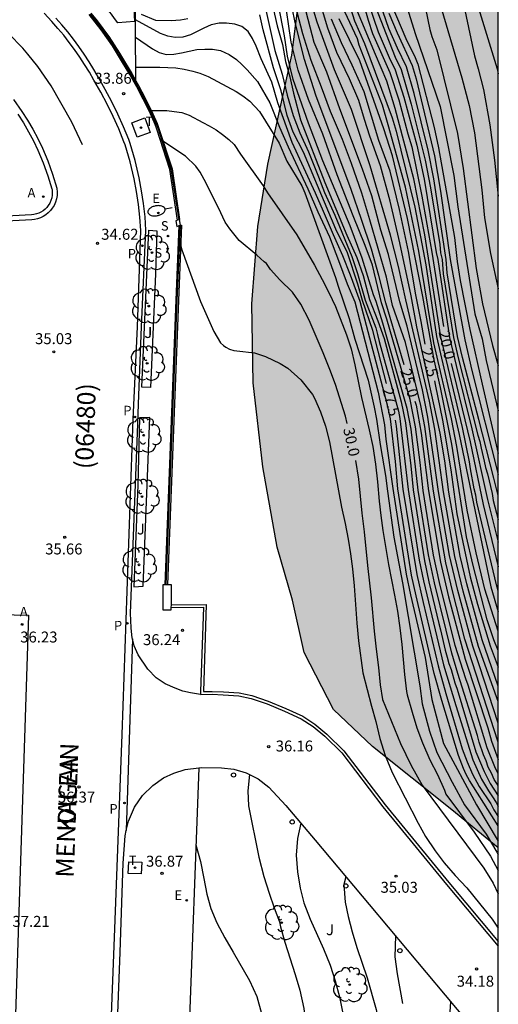
# Model space of a CAD drawing. Units: millimetres. Extents: x 583443 to 583795, y 4795290 to 4795541.
# Drawn here: x 583761 to 583794, y 4795327 to 4795395 of the extents above; entities that cross this region are included whole.
import ezdxf

# ---------------------------------------------------------------- set-up
doc = ezdxf.new("R2010")
doc.units = ezdxf.units.MM
for name, color, linetype in [('010106', 9, 'Continuous'), ('020104', 34, 'Continuous'), ('020204', 9, 'Continuous'), ('020307', 24, 'Continuous'), ('020308', 9, 'Continuous'), ('060106', 9, 'BARANDILLA'), ('060108', 9, 'Continuous'), ('060113', 4, 'Continuous'), ('060147', 9, 'Continuous'), ('070105', 6, 'Continuous'), ('070110', 9, 'Continuous'), ('080107', 9, 'Continuous'), ('080302', 9, 'Continuous'), ('080306', 9, 'Continuous'), ('080312', 8, 'Continuous'), ('100106', 63, 'Continuous'), ('100116', 71, 'Continuous'), ('100202', 3, 'Continuous'), ('100302', 7, 'Continuous'), ('200204', 4, 'Continuous'), ('200205', 4, 'Continuous'), ('200305', 4, 'Continuous'), ('210204', 9, 'Continuous'), ('210205', 4, 'Continuous'), ('210304', 9, 'Continuous'), ('210305', 4, 'Continuous'), ('220205', 1, 'Continuous'), ('220207', 9, 'Continuous'), ('220305', 1, 'Continuous'), ('220307', 9, 'Continuous'), ('240104', 1, 'Continuous'), ('240205', 1, 'Continuous'), ('240305', 1, 'Continuous'), ('250202', 9, 'Continuous'), ('260101', 9, 'Continuous'), ('260202', 9, 'Continuous'), ('270104', 9, 'Continuous'), ('990504', 63, 'Continuous')]:
    doc.layers.add(name, color=color, linetype=linetype)
doc.layers.add('020105', color=24, linetype='Continuous', lineweight=30)
doc.styles.add('ARIAL', font='ARIAL.TTF', dxfattribs={"height": 1})
doc.styles.add('ARIALI', font='ARIALI.TTF', dxfattribs={"height": 1})
doc.styles.add('ROMANS', font='romans__.ttf', dxfattribs={"height": 1})
doc.linetypes.add('BARANDILLA', pattern='A,1,[201,DONOSTI.shx,S=0.1,R=0,X=0,Y=0],1', length=2)

# ---------------------------------------------------------------- blocks, each defined once
blk = doc.blocks.new('SANEA')
blk.add_circle((0, 0), 0.055)
blk = doc.blocks.new('REGALU')
blk.add_circle((0, 0), 0.055)
blk = doc.blocks.new('REGELE')
blk.add_circle((0, 0), 0.055)
blk = doc.blocks.new('HIDRAN')
blk.add_circle((0, 0), 0.055)
blk = doc.blocks.new('ABAS')
blk.add_circle((0, 0), 0.055)
blk = doc.blocks.new('HUEPIV')
blk.add_circle((0, 0), 0.145)
blk = doc.blocks.new('RETEL')
blk.add_circle((0, 0), 0.055)
blk = doc.blocks.new('FAREDI')
blk.add_line((0, 0), (0.5, 0))
blk.add_lwpolyline([(0.5, 0, 0.159986), (0.538, -0.117, 0.106322), (0.675, -0.238, 0.071006), (0.858, -0.309, 0.057309), (1.099, -0.337, 0.057309), (1.339, -0.309, 0.071006), (1.522, -0.238, 0.106322), (1.659, -0.117, 0.159986), (1.697, 0, 0.159986), (1.659, 0.117, 0.106322), (1.522, 0.238, 0.071006), (1.339, 0.309, 0.057309), (1.099, 0.337, 0.057309), (0.858, 0.309, 0.071006), (0.675, 0.238, 0.106322), (0.538, 0.117, 0.159986)], format="xyb", close=True)
blk = doc.blocks.new('PLUVI3')
blk.add_circle((0, 0), 0.055)
blk = doc.blocks.new('ARBOL')
blk.add_circle((0, 0), 0.0587)
for centre, radius, start, end in [((-0.564, 0.381), 0.532, 92.28, 254.58), ((-0.28, 0.855), 0.3, 359.28777, 173.60777), ((0.097, 0.97), 0.21, 23.15651, 160.46651), ((0.438, 0.881), 0.24, 301.57804, 139.32804), ((0.656, 0.288), 0.443, 319.85562, 114.76562), ((-0.091, 0.321), 0.12, 119.14, 310.56), ((0.819, -0.249), 0.383, 235.52754, 62.02753), ((-0.556, -0.339), 0.555, 142.64, 266.54), ((-0.039, -0.384), 0.21, 189.64, 323.88), ((0.299, -0.624), 0.532, 224.67, 0.24), ((-0.301, -0.676), 0.45, 213.78, 295.32)]:
    blk.add_arc(centre, radius, start, end)
blk = doc.blocks.new('COTAPU')
blk.add_circle((0, 0), 0.075)

msp = doc.modelspace()

# ---------------------------------------------------------------- hatches: boundary and pattern name
at = {"layer": '990504'}
msp.add_hatch(color=256, dxfattribs=at).paths.add_polyline_path([(583792.712, 4795435.561), (583794.14, 4795434.107), (583794.138, 4795338.15), (583790.95, 4795340.761), (583785.514, 4795345.082), (583782.86, 4795347.633), (583780.851, 4795351.531), (583780.041, 4795355.119), (583778.991, 4795358.738), (583778.018, 4795364.251), (583777.348, 4795370.002), (583777.246, 4795375.418), (583777.655, 4795380.709), (583778.355, 4795384.974), (583779.987, 4795392.45), (583782.256, 4795410.357), (583782.805, 4795417.783), (583782.093, 4795422.301), (583780.095, 4795430.862), (583780.896, 4795432.96), (583782.997, 4795435.709), (583784.151, 4795436.932), (583787.199, 4795437.987), (583789.24, 4795437.547)])

# ---------------------------------------------------------------- linework, layer by layer
at = {"layer": '010106', "flags": 128}
msp.add_lwpolyline([(583444.147, 4795290.171), (583794.137, 4795290.163), (583794.142, 4795540.156), (583444.152, 4795540.164)], close=True, dxfattribs=at)
at = {"layer": '020104', "flags": 128}
for points, elevation in [([(583786.085, 4795401.477), (583788.446, 4795393.92), (583790.163, 4795388.935), (583791.092, 4795384.197), (583791.371, 4795382.06), (583792.537, 4795374.723), (583793.033, 4795373.016), (583793.308, 4795371.529), (583794.139, 4795368.071)], 17), ([(583794.138, 4795342.412), (583793.868, 4795342.841), (583793.678, 4795343.256), (583793.458, 4795343.672), (583793.314, 4795344.116), (583793.131, 4795344.528), (583792.823, 4795345.391), (583792.715, 4795345.852), (583791.369, 4795350.096), (583790.953, 4795351.486), (583789.76, 4795356.304), (583789.352, 4795358.219), (583788.654, 4795362.657), (583788.161, 4795366.827), (583787.906, 4795368.241), (583786.219, 4795374.084), (583785.766, 4795375.569), (583785.599, 4795376.018), (583784.806, 4795378.547), (583784.002, 4795380.747), (583782.114, 4795385.195), (583781.136, 4795387.785), (583780.09, 4795390.771), (583779.703, 4795392.381), (583779.491, 4795393.759), (583778.67, 4795398.03)], 26), ([(583789.615, 4795397.785), (583791.636, 4795390.877), (583792.143, 4795389.004), (583792.508, 4795387.11), (583793.011, 4795383.223), (583793.189, 4795381.295), (583793.608, 4795378.847), (583794.139, 4795376.448)], 16), ([(583778.32, 4795397.36), (583779, 4795394.451), (583779.354, 4795393.18), (583779.554, 4795392), (583779.854, 4795390.957), (583780.114, 4795389.835), (583780.598, 4795388.013), (583782.264, 4795383.725), (583783.772, 4795380.11), (583784.443, 4795378.589), (583784.873, 4795377.341), (583785.306, 4795375.704), (583785.894, 4795374.246), (583786.312, 4795373.028), (583787.493, 4795368.703), (583787.773, 4795367.25), (583788.148, 4795364.326), (583788.306, 4795362.68), (583789.078, 4795357.804), (583789.385, 4795356.377), (583790.06, 4795353.515), (583790.188, 4795353.077), (583790.496, 4795351.681), (583790.646, 4795351.22), (583790.75, 4795350.77), (583790.901, 4795350.359), (583791.159, 4795349.464), (583791.321, 4795349.02), (583792.613, 4795344.735), (583793.164, 4795343.39), (583793.581, 4795342.567), (583794.138, 4795341.703)], 26.5), ([(583794.138, 4795348.165), (583792.791, 4795351.944), (583791.743, 4795355.723), (583791.163, 4795358.111), (583790.398, 4795362.541), (583789.795, 4795366.829), (583789.431, 4795368.746), (583787.808, 4795375.682), (583787.309, 4795377.958), (583786.756, 4795380.11), (583785.363, 4795384.857), (583784.088, 4795388.726), (583782.914, 4795391.43), (583781.732, 4795394.706), (583781.043, 4795396.99)], 23.5), ([(583794.138, 4795362.275), (583793.824, 4795363.46), (583792.808, 4795367.482), (583791.691, 4795371.745), (583791.342, 4795373.172), (583790.643, 4795377.543), (583790.566, 4795378.443), (583789.733, 4795383.978), (583789.345, 4795385.935), (583788.388, 4795389.808), (583787.851, 4795391.639), (583787.231, 4795392.919), (583786.649, 4795394.27), (583785.671, 4795397.063)], 18.5), ([(583778.06, 4795396.28), (583778.839, 4795392.771), (583779.336, 4795391.139), (583779.672, 4795389.701), (583780.094, 4795388.314), (583780.55, 4795387.118), (583781.131, 4795385.809), (583781.833, 4795384.111), (583782.238, 4795383.027), (583782.935, 4795381.474), (583784.108, 4795378.645), (583784.506, 4795377.483), (583785.029, 4795375.661), (583785.743, 4795373.759), (583785.871, 4795373.318), (583785.975, 4795372.819), (583787.302, 4795368.051), (583787.402, 4795367.565), (583787.957, 4795362.703), (583788.709, 4795357.863), (583789.016, 4795356.432), (583790.381, 4795350.691), (583791.221, 4795347.896), (583792.395, 4795344.171), (583792.997, 4795342.865), (583793.472, 4795342.049), (583793.753, 4795341.65), (583794.003, 4795341.25), (583794.138, 4795340.999)], 27), ([(583785.475, 4795396.419), (583787.085, 4795392.304), (583787.496, 4795391.451), (583788.178, 4795389.09), (583789.12, 4795385.257), (583789.485, 4795383.357), (583790.125, 4795379.472), (583790.19, 4795378.906), (583790.284, 4795378.447), (583790.374, 4795377.475), (583791.074, 4795373.1), (583791.397, 4795371.7), (583792.746, 4795366.421), (583792.878, 4795365.984), (583792.963, 4795365.53), (583793.18, 4795364.644), (583793.255, 4795364.198), (583793.39, 4795363.777), (583793.715, 4795362.412), (583793.797, 4795361.932), (583794.138, 4795360.642)], 19), ([(583791.691, 4795396.297), (583792.507, 4795392.394), (583792.769, 4795391.515), (583793.132, 4795390.09), (583793.562, 4795387.667), (583793.885, 4795385.24), (583794.139, 4795382.779)], 15.5), ([(583794.138, 4795349.22), (583793.032, 4795352.399), (583791.991, 4795356.222), (583791.521, 4795358.125), (583790.745, 4795362.518), (583790.473, 4795364.647), (583790.163, 4795366.56), (583788.566, 4795373.837), (583788.18, 4795375.949), (583787.403, 4795379.591), (583786.731, 4795382.448), (583786.081, 4795384.87), (583785.335, 4795386.885), (583784.97, 4795388.04), (583784.587, 4795389.328), (583783.955, 4795390.82), (583783.07, 4795392.613), (583782.472, 4795394.284), (583781.884, 4795396.192)], 23), ([(583794.138, 4795352.986), (583793.224, 4795355.865), (583792.615, 4795358.367), (583792.003, 4795361.276), (583791.3, 4795365.629), (583790.942, 4795367.531), (583789.721, 4795372.742), (583788.692, 4795379.027), (583787.78, 4795383.398), (583786.607, 4795387.665), (583786.208, 4795389.019), (583784.614, 4795393.131), (583784.491, 4795393.557), (583783.275, 4795396.142)], 21.5), ([(583783.878, 4795396.092), (583784.28, 4795394.785), (583784.98, 4795393.244), (583786.87, 4795388.144), (583787.143, 4795387.235), (583788.418, 4795382.02), (583789.179, 4795378.085), (583789.916, 4795373.173), (583791.471, 4795366.458), (583793.619, 4795356.018), (583794.138, 4795354.31)], 21), ([(583794.138, 4795355.762), (583794.014, 4795356.172), (583792.669, 4795361.831), (583792.598, 4795362.301), (583792.495, 4795362.741), (583792.244, 4795364.114), (583792.173, 4795364.6), (583791.683, 4795366.933), (583790.204, 4795373.151), (583789.101, 4795380.139), (583788.351, 4795383.977), (583787.08, 4795388.783), (583786.515, 4795390.652), (583785.719, 4795392.478), (583784.377, 4795395.704)], 20.5), ([(583785.26, 4795395.902), (583785.904, 4795394.031), (583786.656, 4795392.271), (583787.067, 4795391.443), (583787.668, 4795389.568), (583788.559, 4795386.277), (583789.053, 4795383.956), (583789.891, 4795378.93), (583789.989, 4795378.452), (583790.787, 4795373.107), (583791.249, 4795371.191), (583792.337, 4795366.843), (583793.408, 4795362.011), (583794.138, 4795359.095)], 19.5), ([(583789.146, 4795395.63), (583789.451, 4795394.196), (583789.584, 4795393.727), (583789.94, 4795392.799), (583791.343, 4795387.083), (583791.728, 4795384.683), (583792.636, 4795377.825), (583793.063, 4795375.417), (583793.741, 4795372.547), (583794.139, 4795371.178)], 16.5), ([(583794.138, 4795343.214), (583793.908, 4795343.704), (583793.389, 4795345.01), (583792.077, 4795349.299), (583791.914, 4795349.721), (583791.184, 4795352.017), (583790.123, 4795356.324), (583789.703, 4795358.2), (583789.003, 4795362.634), (583788.796, 4795364.546), (583788.465, 4795366.984), (583788.107, 4795368.866), (583786.495, 4795374.355), (583786.141, 4795375.474), (583785.512, 4795378.047), (583785.018, 4795379.415), (583784.2, 4795381.43), (583783.112, 4795384.245), (583782.11, 4795387.032), (583781.131, 4795389.412), (583780.425, 4795391.42), (583779.942, 4795393.333), (583779.627, 4795395.521)], 25.5), ([(583794.138, 4795345.387), (583791.848, 4795352.442), (583790.998, 4795355.753), (583790.541, 4795357.668), (583789.7, 4795362.587), (583789.101, 4795367), (583788.842, 4795368.442), (583787.776, 4795372.759), (583786.903, 4795375.296), (583786.473, 4795377.229), (583785.336, 4795381.17), (583784.793, 4795382.992), (583784.094, 4795385.026), (583783.457, 4795386.665), (583782.651, 4795388.575), (583782.021, 4795390.26), (583781.313, 4795392.077), (583780.75, 4795393.911), (583780.35, 4795395.383)], 24.5), ([(583794.138, 4795346.701), (583792.86, 4795350.617), (583792.39, 4795351.973), (583791.36, 4795355.782), (583790.788, 4795358.173), (583790.049, 4795362.564), (583789.312, 4795367.647), (583788.94, 4795369.53), (583787.889, 4795373.884), (583787.406, 4795375.554), (583786.612, 4795378.788), (583786.087, 4795380.445), (583785.47, 4795382.801), (583784.834, 4795384.644), (583783.292, 4795388.773), (583782.399, 4795391.283), (583781.529, 4795393.312), (583780.968, 4795395.404)], 24), ([(583794.138, 4795351.671), (583793.844, 4795352.405), (583793.381, 4795353.773), (583792.387, 4795357.577), (583791.965, 4795359.455), (583790.95, 4795365.806), (583790.191, 4795369.671), (583789.743, 4795371.567), (583788.981, 4795375.915), (583787.928, 4795381.262), (583786.882, 4795385.539), (583786.305, 4795387.405), (583784.649, 4795392.051), (583783.242, 4795394.935)], 22), ([(583786.631, 4795395.315), (583787.21, 4795393.98), (583788.237, 4795391.734), (583788.521, 4795390.809), (583789.772, 4795385.545), (583790.184, 4795383.115), (583790.849, 4795378.435), (583791.847, 4795372.945), (583792.337, 4795370.846), (583794.138, 4795363.722)], 18), ([(583794.138, 4795339.67), (583793.692, 4795340.342), (583792.158, 4795342.765), (583791.943, 4795343.17), (583791.757, 4795343.594), (583791.408, 4795344.477), (583790.283, 4795348.245), (583789.756, 4795350.095), (583788.511, 4795355.401), (583788.191, 4795356.833), (583787.26, 4795362.749), (583787.105, 4795364.622), (583786.753, 4795367.538), (583786.551, 4795368.478), (583784.666, 4795375.559), (583784.005, 4795377.375), (583783.49, 4795378.703), (583782.844, 4795380.125), (583782.168, 4795381.744), (583781.626, 4795382.993), (583780.024, 4795386.465), (583779.041, 4795389.18), (583778.629, 4795390.601), (583777.89, 4795392.191), (583777.55, 4795393.061), (583777.3, 4795393.591), (583777.01, 4795394.051), (583776.58, 4795394.401), (583776.1, 4795394.561), (583775.53, 4795394.641), (583775.01, 4795394.621), (583774.47, 4795394.511), (583773.96, 4795394.291), (583773.05, 4795393.841), (583772.52, 4795393.671), (583772, 4795393.661), (583771.49, 4795393.741), (583771, 4795393.921), (583769.29, 4795394.851)], 28), ([(583769.29, 4795393.671), (583770.46, 4795392.871), (583770.9, 4795392.621), (583771.39, 4795392.491), (583771.91, 4795392.511), (583772.43, 4795392.601), (583773.49, 4795392.831), (583774.03, 4795392.861), (583774.57, 4795392.861), (583775.1, 4795392.751), (583775.7, 4795392.481), (583776.2, 4795392.141), (583776.58, 4795391.811), (583776.93, 4795391.441), (583777.639, 4795390.631), (583778.499, 4795389.181), (583779.158, 4795387.5), (583779.738, 4795386.164), (583781.095, 4795383.295), (583781.785, 4795381.708), (583782.567, 4795379.996), (583783.204, 4795378.37), (583783.788, 4795376.772), (583784.304, 4795375.536), (583785.911, 4795369.364), (583786.352, 4795367.126), (583786.447, 4795366.149), (583786.911, 4795362.772), (583787.819, 4795356.891), (583788.128, 4795355.474), (583789.125, 4795351.18), (583789.577, 4795348.32), (583790.392, 4795345.294), (583792.637, 4795341.108), (583794.138, 4795338.601)], 28.5), ([(583769.31, 4795391.621), (583770.96, 4795391.611), (583772.04, 4795391.571), (583772.63, 4795391.481), (583773.22, 4795391.351), (583773.7, 4795391.201), (583774.26, 4795390.971), (583776.19, 4795389.941), (583776.649, 4795389.651), (583777.119, 4795389.291), (583777.789, 4795388.581), (583779.122, 4795386.414), (583779.651, 4795385.191), (583780.677, 4795383.496), (583780.875, 4795383.014), (583782.98, 4795377.212), (583783.17, 4795376.613), (583783.926, 4795374.407), (583784.304, 4795372.989), (583785.218, 4795370.184), (583785.628, 4795368.324), (583785.785, 4795367.504), (583786.037, 4795365.771), (583786.195, 4795364.983), (583786.415, 4795363.659), (583786.541, 4795362.588), (583786.988, 4795359.432), (583787.573, 4795356.301), (583788.763, 4795349.251), (583788.918, 4795348.009), (583789.422, 4795346.147), (583789.927, 4795344.673), (583790.974, 4795342.656), (583791.827, 4795341.104), (583793.307, 4795339.1), (583794.037, 4795337.852), (583794.138, 4795337.704)], 29), ([(583770.19, 4795388.641), (583771.43, 4795388.641), (583771.94, 4795388.591), (583772.45, 4795388.511), (583772.96, 4795388.341), (583773.89, 4795387.831), (583774.34, 4795387.611), (583774.809, 4795387.331), (583775.249, 4795387.001), (583775.669, 4795386.661), (583776.049, 4795386.321), (583776.469, 4795385.671), (583778.039, 4795383.491), (583778.323, 4795383.009), (583780.34, 4795380.127), (583781.545, 4795378.051), (583782.075, 4795377.081), (583782.536, 4795376.191), (583782.993, 4795375.231), (583783.751, 4795373.295), (583784.063, 4795372.323), (583784.316, 4795371.242), (583784.76, 4795368.984), (583785.302, 4795366.791), (583785.537, 4795365.636), (583785.728, 4795364.424), (583785.875, 4795363.212), (583785.981, 4795361.9), (583786.086, 4795360.904), (583786.235, 4795359.876), (583786.613, 4795357.566), (583787.04, 4795355.462), (583787.241, 4795354.372), (583787.401, 4795353.222), (583787.54, 4795352.086), (583787.719, 4795350.032), (583787.857, 4795348.869), (583787.908, 4795348.627), (583788.243, 4795347.436), (583788.558, 4795346.376), (583788.939, 4795345.338), (583789.446, 4795344.171), (583789.977, 4795343.184), (583790.449, 4795342.11), (583790.556, 4795341.824), (583792.479, 4795339.228), (583793.608, 4795337.586), (583794.138, 4795336.598)], 29.5), ([(583772.311, 4795379.599), (583772.459, 4795379.118), (583773.731, 4795375.578), (583774.654, 4795373.508), (583775.108, 4795372.747), (583775.317, 4795372.554), (583775.48, 4795372.434), (583775.736, 4795372.307), (583776.018, 4795372.225), (583776.229, 4795372.191), (583777.432, 4795372.048), (583778.187, 4795371.804), (583779.197, 4795371.327), (583779.721, 4795371.007), (583780.616, 4795370.209), (583781.403, 4795369.201), (583781.546, 4795368.956), (583781.965, 4795368.01), (583782.312, 4795367.033), (583782.566, 4795365.951), (583782.792, 4795364.836), (583783.388, 4795361.486), (583783.641, 4795360.357), (583783.849, 4795359.302), (583784.024, 4795358.293), (583784.159, 4795357.265), (583784.261, 4795356.105), (583784.441, 4795353.53), (583784.555, 4795352.324), (583784.871, 4795350.142), (583785.449, 4795347.845), (583785.756, 4795346.809), (583786.035, 4795345.634), (583786.393, 4795344.479), (583786.863, 4795343.316), (583788.643, 4795339.843), (583789.161, 4795338.936), (583789.817, 4795337.943), (583790.442, 4795337.134), (583791.191, 4795336.264), (583791.98, 4795335.408), (583793.726, 4795333.272), (583794.138, 4795332.654)], 30.5), ([(583777.084, 4795343.183), (583776.99, 4795342.047), (583777.03, 4795341.031), (583777.726, 4795337.515), (583778.082, 4795336.178), (583778.436, 4795335.047), (583778.787, 4795334.039), (583779.142, 4795333.09), (583779.214, 4795332.745), (583779.517, 4795331.682), (583780.229, 4795329.468), (583780.552, 4795328.404), (583780.825, 4795327.14), (583780.961, 4795326.011), (583781.05, 4795324.464)], 36.5), ([(583780.617, 4795339.831), (583780.388, 4795338.792), (583780.299, 4795337.642), (583780.392, 4795336.517), (583780.564, 4795335.4), (583780.828, 4795334.393), (583781.257, 4795333.277), (583782.164, 4795331.235), (583782.625, 4795330.123), (583782.959, 4795329.047), (583783.258, 4795327.957), (583783.459, 4795326.93), (583783.603, 4795325.856), (583783.743, 4795324.393)], 36), ([(583773.429, 4795338.348), (583773.727, 4795337.207), (583773.973, 4795336.053), (583774.173, 4795334.979), (583774.441, 4795333.987), (583774.848, 4795333.006), (583775.397, 4795331.996), (583775.982, 4795331.018), (583777.1, 4795329.069), (583777.596, 4795327.964), (583777.91, 4795326.81), (583778.051, 4795325.772), (583778.145, 4795324.542)], 37), ([(583783.697, 4795336.169), (583783.562, 4795335.635), (583783.641, 4795334.442), (583783.862, 4795333.447), (583784.129, 4795332.4), (583784.448, 4795331.329), (583785.161, 4795329.245), (583785.783, 4795327.079), (583785.983, 4795326.013), (583786.077, 4795325.015), (583786.088, 4795324.552), (583786.077, 4795324.331)], 35.5), ([(583790.875, 4795327.604), (583790.783, 4795326.247), (583790.809, 4795324.206)], 34.5)]:
    msp.add_lwpolyline(points, dxfattribs=dict(at, elevation=elevation))
at = {"layer": '020105', "flags": 128}
for points, elevation in [([(583784.114, 4795398.802), (583785.236, 4795394.827), (583785.533, 4795393.919), (583786.711, 4795391.255), (583787.318, 4795389.381), (583787.942, 4795387.057), (583788.214, 4795386.156), (583788.903, 4795382.787), (583789.591, 4795378.954), (583790.388, 4795373.868)], 20), ([(583792.154, 4795397.75), (583794.06, 4795391.514), (583794.139, 4795391.158)], 15), ([(583787.691, 4795371.228), (583786.43, 4795375.478), (583785.96, 4795377.358), (583785.443, 4795379.161), (583784.764, 4795381.195), (583784.058, 4795383.242), (583781.634, 4795389.703), (583780.859, 4795392.133), (583780.231, 4795394.673), (583780.017, 4795395.676)], 25), ([(583786.853, 4795395.833), (583787.804, 4795393.574), (583788.446, 4795392.272), (583788.623, 4795391.826), (583789.751, 4795387.49), (583790.039, 4795386.099), (583791.147, 4795379.942), (583791.322, 4795378.298), (583791.532, 4795377.003), (583792.197, 4795373.645), (583793.036, 4795369.901), (583794.138, 4795365.165)], 17.5), ([(583772.87, 4795394.931), (583772.36, 4795394.831), (583771.72, 4795394.801), (583770.67, 4795394.821), (583769.7, 4795395.221)], 27.5), ([(583786.472, 4795369.958), (583785.534, 4795373.573), (583784.845, 4795375.649), (583784.512, 4795376.752), (583783.808, 4795378.905), (583783.012, 4795380.512), (583780.789, 4795385.799), (583780.09, 4795387.162), (583779.679, 4795388.298), (583779.266, 4795390.001), (583778.729, 4795391.581), (583778.04, 4795394.171), (583777.81, 4795395.201)], 27.5), ([(583789.128, 4795372.651), (583788.866, 4795374.204), (583788.496, 4795376.019), (583787.983, 4795378.999), (583787.371, 4795381.869), (583786.729, 4795384.502), (583785.965, 4795386.603), (583784.941, 4795389.93), (583784.122, 4795391.747), (583783.398, 4795393.295), (583782.702, 4795394.907)], 22.5), ([(583783.792, 4795367.211), (583783.666, 4795367.705), (583782.984, 4795369.881), (583782.599, 4795370.92), (583782.153, 4795372.064), (583781.178, 4795374.296), (583780.618, 4795375.38), (583780.033, 4795376.214), (583779.173, 4795377.064), (583778.543, 4795377.758), (583778.249, 4795378.161), (583778.089, 4795378.291), (583777.609, 4795378.751), (583776.379, 4795379.741), (583775.749, 4795380.551), (583775.439, 4795381.011), (583774.969, 4795381.981), (583773.989, 4795383.921), (583773.709, 4795384.421), (583773.419, 4795384.841), (583772.71, 4795385.521), (583770.96, 4795386.681)], 30), ([(583790.92, 4795371.327), (583792.217, 4795365.954), (583793.093, 4795361.66), (583794.138, 4795357.393)], 20), ([(583789.764, 4795370.133), (583789.825, 4795369.891), (583790.318, 4795367.447), (583790.894, 4795364.034), (583791.298, 4795361.031), (583792.218, 4795356.723), (583792.719, 4795354.83), (583793.576, 4795351.985), (583794.138, 4795350.535)], 22.5), ([(583788.428, 4795368.74), (583788.506, 4795368.478), (583788.858, 4795366.562), (583789.352, 4795362.61), (583790.17, 4795357.717), (583790.731, 4795355.353), (583791.874, 4795351.064), (583793.433, 4795346.379), (583793.677, 4795345.468), (583794.138, 4795344.207)], 25), ([(583787.08, 4795367.433), (583787.148, 4795367.029), (583787.608, 4795362.726), (583788.549, 4795356.877), (583788.988, 4795354.953), (583790.021, 4795350.623), (583790.55, 4795348.73), (583791.677, 4795344.925), (583791.998, 4795344.052), (583792.379, 4795343.204), (583792.838, 4795342.362), (583793.637, 4795341.175), (583793.841, 4795340.766), (583794.138, 4795340.299)], 27.5), ([(583784.349, 4795364.676), (583784.552, 4795363.399), (583784.799, 4795361.068), (583784.962, 4795359.787), (583785.187, 4795357.495), (583785.442, 4795355.274), (583785.645, 4795352.998), (583785.779, 4795351.769), (583785.93, 4795350.496), (583786.051, 4795349.306), (583786.207, 4795348.315), (583787.435, 4795345.307), (583788.166, 4795343.785), (583788.926, 4795342.447), (583793.158, 4795336.758), (583793.792, 4795335.729), (583794.138, 4795334.991)], 30), ([(583787.094, 4795332.126), (583787.05, 4795330.684), (583787.209, 4795329.527), (583787.571, 4795327.481)], 35)]:
    msp.add_lwpolyline(points, dxfattribs=dict(at, elevation=elevation))
at = {"layer": '060106'}
for points in [[(583766.177, 4795395.262, 33.488), (583766.599, 4795394.741, 33.544), (583767.006, 4795394.208, 33.601), (583767.397, 4795393.664, 33.658), (583767.772, 4795393.109, 33.714), (583768.131, 4795392.543, 33.771), (583768.473, 4795391.968, 33.827), (583768.968, 4795391.147, 33.903), (583769.44, 4795390.311, 33.978), (583769.887, 4795389.462, 34.054), (583770.31, 4795388.6, 34.129), (583770.707, 4795387.728, 34.204), (583770.828, 4795387.387, 34.231), (583771.717, 4795384.637, 34.482), (583772.246, 4795381.157, 34.787)], [(583771.393, 4795356.188, 35.989), (583772.144, 4795375.646, 35.045), (583772.362, 4795380.799, 34.747)], [(583771.717, 4795354.607, 36.077), (583773.935, 4795354.631, 36.14), (583773.736, 4795348.862, 36.443), (583773.738, 4795348.662, 37.315)], [(583773.738, 4795348.662, 37.315), (583774.528, 4795348.669, 37.352), (583775.293, 4795348.64, 37.342), (583776.367, 4795348.561, 37.306), (583777.2, 4795348.388, 37.275), (583778.297, 4795348.017, 37.233), (583779.496, 4795347.515, 37.138), (583780.644, 4795346.996, 37.079), (583781.457, 4795346.467, 37.001), (583782.264, 4795345.79, 36.826), (583783.41, 4795344.653, 36.626), (583786.238, 4795340.966, 36.396), (583790.6, 4795335.651, 35.696), (583794.138, 4795331.426, 35.148)]]:
    msp.add_polyline3d(points, dxfattribs=at)
at = {"layer": '060108'}
for points in [[(583769.074, 4795352.459, 36.097), (583769.063, 4795352.506, 36.094), (583768.981, 4795353.222, 36.03), (583768.931, 4795354.225, 35.985), (583769.456, 4795367.165, 35.207), (583769.485, 4795368.558, 35.147), (583769.696, 4795373.836, 34.902), (583770.004, 4795380.46, 34.645), (583769.939, 4795381.377, 34.568), (583769.84, 4795382.27, 34.492), (583769.706, 4795383.158, 34.417), (583769.538, 4795384.04, 34.341), (583769.255, 4795385.228, 34.235), (583768.911, 4795386.399, 34.128), (583768.824, 4795386.656, 34.107), (583768.463, 4795387.533, 34.018), (583768.075, 4795388.398, 33.929), (583767.659, 4795389.25, 33.84), (583767.215, 4795390.088, 33.751), (583766.745, 4795390.911, 33.662), (583766.432, 4795391.455, 33.605), (583766.104, 4795391.99, 33.548), (583765.761, 4795392.515, 33.49), (583765.403, 4795393.03, 33.433), (583765.031, 4795393.536, 33.376), (583764.645, 4795394.03, 33.319), (583764.245, 4795394.513, 33.261), (583763.831, 4795394.985, 33.204)], [(583759.129, 4795380.994, 34.935), (583759.083, 4795379.84, 34.881), (583758.863, 4795373.629, 35.18), (583758.814, 4795372.353, 35.383), (583758.766, 4795370.796, 35.459), (583758.001, 4795354.172, 36.106), (583761.948, 4795354.08, 36.074), (583760.712, 4795316.236, 38.052), (583756.692, 4795316.408, 38.131), (583756.477, 4795306.825, 38.518), (583756.175, 4795299.228, 38.877), (583756.033, 4795294.251, 39.049), (583755.894, 4795291.655, 39.227), (583755.876, 4795291.474, 39.237), (583755.857, 4795291.298, 39.246), (583755.839, 4795291.121, 39.256), (583755.819, 4795290.939, 39.265), (583755.8, 4795290.763, 39.275), (583755.78, 4795290.581, 39.285), (583755.76, 4795290.399, 39.294), (583755.739, 4795290.217, 39.304), (583755.733, 4795290.164, 39.307)], [(583773.738, 4795348.662, 37.315), (583773.063, 4795348.757, 36.508), (583772.518, 4795348.882, 36.472), (583772.005, 4795349.096, 36.352), (583771.325, 4795349.375, 36.316), (583770.71, 4795349.799, 36.266), (583770.136, 4795350.39, 36.258), (583769.478, 4795351.361, 36.164), (583769.186, 4795351.982, 36.13), (583769.074, 4795352.459, 36.097)], [(583768.656, 4795339.337, 36.407), (583768.815, 4795339.986, 36.618), (583769.207, 4795340.934, 36.559), (583769.763, 4795341.73, 36.53), (583770.474, 4795342.417, 36.506), (583771.192, 4795342.944, 36.49), (583771.921, 4795343.277, 36.525), (583772.694, 4795343.52, 36.608), (583773.631, 4795343.634, 36.643)], [(583773.631, 4795343.634, 36.643), (583773.775, 4795343.651, 36.648), (583775.167, 4795343.63, 36.605), (583776.018, 4795343.531, 36.58), (583776.858, 4795343.293, 36.527), (583777.698, 4795342.885, 36.476), (583778.415, 4795342.314, 36.35), (583779.595, 4795341.059, 36.155), (583781.583, 4795338.671, 35.875), (583785.302, 4795334.27, 35.264), (583790.491, 4795328.061, 34.532), (583793.795, 4795324.127, 34.115)], [(583766.896, 4795295.68, 39.065), (583768.243, 4795331.017, 37.105), (583768.433, 4795337.104, 36.827), (583768.568, 4795338.978, 36.713), (583768.656, 4795339.337, 36.407)]]:
    msp.add_polyline3d(points, dxfattribs=at)
at = {"layer": '060113'}
for points in [[(583767.133, 4795313.739, 37.947), (583767.855, 4795332.015, 36.955), (583768.368, 4795345.914, 36.225), (583769.118, 4795367.502, 35.059), (583769.42, 4795373.831, 34.794), (583769.654, 4795380.436, 34.51), (583769.591, 4795381.345, 34.433), (583769.492, 4795382.224, 34.357), (583769.361, 4795383.099, 34.282), (583769.195, 4795383.967, 34.206), (583768.917, 4795385.138, 34.1), (583768.578, 4795386.29, 33.994), (583768.491, 4795386.516, 33.994), (583768.132, 4795387.388, 33.905), (583767.749, 4795388.242, 33.816), (583767.338, 4795389.083, 33.727), (583766.9, 4795389.911, 33.638), (583766.432, 4795390.729, 33.549), (583766.122, 4795391.268, 33.492), (583765.8, 4795391.794, 33.434), (583765.462, 4795392.311, 33.377), (583765.11, 4795392.818, 33.32), (583764.744, 4795393.315, 33.263), (583764.364, 4795393.801, 33.205), (583763.971, 4795394.276, 33.148), (583763.564, 4795394.74, 33.091), (583763.026, 4795395.319, 33.019)], [(583760.923, 4795389.414, 33.4), (583761.501, 4795388.592, 33.529), (583761.891, 4795387.987, 33.62), (583762.255, 4795387.366, 33.711), (583762.593, 4795386.73, 33.802), (583762.906, 4795386.081, 33.893), (583763.28, 4795385.196, 34.031), (583763.606, 4795384.292, 34.169), (583763.896, 4795383.321, 34.316), (583763.917, 4795383.056, 34.359), (583763.907, 4795382.822, 34.393), (583763.867, 4795382.592, 34.427), (583763.798, 4795382.368, 34.462), (583763.702, 4795382.155, 34.496), (583763.581, 4795381.956, 34.53), (583763.451, 4795381.791, 34.548), (583763.304, 4795381.643, 34.566), (583763.141, 4795381.511, 34.583), (583762.965, 4795381.399, 34.601), (583762.777, 4795381.308, 34.619), (583762.58, 4795381.238, 34.637), (583762.376, 4795381.191, 34.655), (583762.188, 4795381.169, 34.673), (583759.129, 4795380.994, 34.839)], [(583769.074, 4795352.459, 35.798), (583768.656, 4795339.337, 36.407)]]:
    msp.add_polyline3d(points, dxfattribs=at)
at = {"layer": '060147'}
msp.add_polyline3d([(583761.22, 4795388.403, 33.648), (583761.602, 4795387.809, 33.739), (583761.959, 4795387.2, 33.831), (583762.291, 4795386.577, 33.922), (583762.597, 4795385.941, 34.013), (583762.964, 4795385.073, 34.151), (583763.284, 4795384.186, 34.289), (583763.554, 4795383.282, 34.427), (583763.571, 4795383.242, 34.439), (583763.586, 4795383.052, 34.473), (583763.577, 4795382.861, 34.507), (583763.545, 4795382.672, 34.542), (583763.489, 4795382.49, 34.576), (583763.41, 4795382.315, 34.61), (583763.311, 4795382.152, 34.644), (583763.205, 4795382.018, 34.662), (583763.085, 4795381.897, 34.68), (583762.952, 4795381.789, 34.698), (583762.807, 4795381.698, 34.716), (583762.654, 4795381.623, 34.733), (583762.493, 4795381.566, 34.751), (583762.326, 4795381.527, 34.769), (583762.157, 4795381.507, 34.787), (583759.143, 4795381.336, 34.951)], dxfattribs=at)
at = {"layer": '070105'}
for points in [[(583769.318, 4795390.672, 30.221), (583769.18, 4795412.02, 29.109)], [(583772.169, 4795381.131, 34.67), (583771.64, 4795384.615, 34.365), (583770.752, 4795387.362, 34.115), (583770.631, 4795387.703, 34.088), (583770.234, 4795388.574, 34.013), (583769.812, 4795389.434, 33.937), (583769.366, 4795390.281, 33.862), (583768.895, 4795391.115, 33.786), (583768.401, 4795391.935, 33.711), (583768.059, 4795392.509, 33.654), (583767.702, 4795393.073, 33.598), (583767.328, 4795393.627, 33.541), (583766.938, 4795394.169, 33.485), (583766.532, 4795394.7, 33.428), (583766.112, 4795395.219, 33.371)], [(583766.227, 4795395.315, 33.371), (583766.65, 4795394.793, 33.428), (583767.058, 4795394.258, 33.485), (583767.451, 4795393.712, 33.541), (583767.827, 4795393.155, 33.598), (583768.187, 4795392.588, 33.654), (583768.529, 4795392.012, 33.711), (583769.025, 4795391.191, 33.786), (583769.318, 4795390.672, 33.833)], [(583769.318, 4795390.672, 33.833), (583769.498, 4795390.353, 33.862), (583769.946, 4795389.502, 33.937), (583770.37, 4795388.638, 34.013), (583770.77, 4795387.759, 34.088), (583770.894, 4795387.41, 34.115), (583771.786, 4795384.65, 34.365), (583772.305, 4795381.178, 34.67)], [(583771.318, 4795356.188, 37.161), (583772.074, 4795375.652, 34.97), (583772.281, 4795380.771, 34.703)], [(583772.432, 4795380.797, 34.701), (583772.224, 4795375.646, 34.97), (583771.468, 4795356.188, 37.167)], [(583772.362, 4795380.799, 34.675), (583772.432, 4795380.797, 34.701)], [(583771.717, 4795354.607, 37.243), (583771.716, 4795354.43, 37.251), (583771.17, 4795354.432, 37.23), (583771.178, 4795356.189, 37.156), (583771.318, 4795356.188, 37.161)], [(583771.318, 4795356.188, 37.161), (583771.393, 4795356.188, 37.164)], [(583771.393, 4795356.188, 37.164), (583771.468, 4795356.188, 37.167)], [(583771.468, 4795356.188, 37.167), (583771.724, 4795356.187, 37.177), (583771.718, 4795354.789, 37.236)], [(583771.718, 4795354.789, 37.236), (583771.717, 4795354.607, 37.243)], [(583771.718, 4795354.789, 36.066), (583774.123, 4795354.815, 36.136), (583773.94, 4795348.864, 36.45), (583774.531, 4795348.869, 37.352), (583775.304, 4795348.84, 37.342), (583776.395, 4795348.759, 37.306), (583777.253, 4795348.581, 37.275), (583778.368, 4795348.204, 37.233), (583779.576, 4795347.698, 37.138), (583780.74, 4795347.172, 37.079), (583781.576, 4795346.628, 37.001), (583782.399, 4795345.938, 36.826), (583783.56, 4795344.785, 36.626), (583786.395, 4795341.09, 36.396), (583790.754, 4795335.779, 35.696), (583794.138, 4795331.737, 35.172)]]:
    msp.add_polyline3d(points, dxfattribs=at)
at = {"layer": '070110'}
for points in [[(583772.169, 4795381.131, 34.672), (583772.04, 4795381.086, 34.674), (583772.117, 4795380.714, 34.7), (583772.281, 4795380.771, 34.683)], [(583772.246, 4795381.157, 34.671), (583772.169, 4795381.131, 34.672)], [(583772.305, 4795381.178, 34.67), (583772.246, 4795381.157, 34.671)], [(583772.281, 4795380.771, 34.683), (583772.362, 4795380.799, 34.675)], [(583772.362, 4795380.799, 34.675), (583772.305, 4795381.178, 34.67)]]:
    msp.add_polyline3d(points, dxfattribs=at)
at = {"layer": '080107'}
msp.add_polyline3d([(583765.4, 4795397.811, 31.659), (583765.32, 4795398.431, 31.729), (583769, 4795398.681, 31.799), (583769.21, 4795394.741, 31.729), (583768.07, 4795394.651, 31.599), (583767.85, 4795394.941, 31.589), (583767.64, 4795395.241, 31.579), (583767.42, 4795395.531, 31.579), (583767.2, 4795395.811, 31.579), (583766.97, 4795396.101, 31.579), (583766.74, 4795396.381, 31.589), (583766.5, 4795396.651, 31.599), (583766.26, 4795396.931, 31.609), (583766.02, 4795397.201, 31.619), (583765.77, 4795397.461, 31.639), (583765.52, 4795397.731, 31.659), (583765.4, 4795397.811, 31.659)], dxfattribs=at)
at = {"layer": '100106', "flags": 128}
msp.add_lwpolyline([(583794.138, 4795338.15), (583790.95, 4795340.761), (583785.514, 4795345.082), (583782.86, 4795347.633), (583780.851, 4795351.531), (583780.041, 4795355.119), (583778.991, 4795358.738), (583778.018, 4795364.251), (583777.348, 4795370.002), (583777.246, 4795375.418), (583777.655, 4795380.709), (583778.355, 4795384.974), (583779.987, 4795392.45), (583782.256, 4795410.357), (583782.805, 4795417.783), (583782.093, 4795422.301), (583780.095, 4795430.862), (583780.896, 4795432.96), (583782.997, 4795435.709), (583784.151, 4795436.932), (583787.199, 4795437.987), (583789.24, 4795437.547), (583792.712, 4795435.561)], dxfattribs=at)
at = {"layer": '100116'}
for points in [[(583770.194, 4795380.445, 34.685), (583770.75, 4795380.402, 34.689), (583770.65, 4795377.46, 34.786), (583770.319, 4795369.685, 35.253), (583769.711, 4795369.713, 35.076)], [(583769.439, 4795362.981, 35.432), (583769.163, 4795356.031, 35.865), (583769.802, 4795356.076, 35.939), (583770.276, 4795367.62, 35.353), (583769.561, 4795367.594, 35.267)]]:
    msp.add_polyline3d(points, close=True, dxfattribs=at)
msp.add_polyline3d([(583773.631, 4795343.634, 36.787), (583772.908, 4795324.681, 37.557)], dxfattribs=at)
at = {"layer": '240104'}
for points in [[(583769.025, 4795387.81, 34.028), (583769.917, 4795388.137, 34.016)], [(583769.396, 4795386.822, 34.128), (583769.025, 4795387.81, 34.028)], [(583769.917, 4795388.137, 34.016), (583770.288, 4795387.149, 34.028)], [(583770.288, 4795387.149, 34.028), (583769.396, 4795386.822, 34.128)]]:
    msp.add_polyline3d(points, dxfattribs=at)
at = {"layer": '260101'}
msp.add_polyline3d([(583765.649, 4795386.304, 33.967), (583764.928, 4795387.843, 33.789), (583763.515, 4795390.334, 33.497), (583762.589, 4795391.668, 33.325), (583761.911, 4795392.511, 33.21), (583761.555, 4795392.916, 33.153), (583760.592, 4795393.914, 33.01), (583760.087, 4795394.381, 32.938), (583759.023, 4795395.259, 32.795)], dxfattribs=at)
at = {"layer": '270104'}
msp.add_polyline3d([(583769.722, 4795337.175, 36.829), (583769.684, 4795336.381, 36.872), (583768.784, 4795336.405, 36.838), (583768.822, 4795337.199, 36.829), (583769.722, 4795337.175, 36.829)], dxfattribs=at)

# ---------------------------------------------------------------- block references
at = {"layer": '020204', "rotation": 359.9987685839998}
for p in [(583768.474, 4795389.798, 33.858), (583766.684, 4795379.549, 34.624), (583763.688, 4795372.12, 35.03), (583764.439, 4795359.425, 35.661), (583772.501, 4795353.049, 36.244), (583778.411, 4795345.077, 36.162), (583765.416, 4795342.325, 36.367), (583771.104, 4795336.406, 36.873), (583787.139, 4795336.214, 35.03), (583792.652, 4795329.857, 34.183)]:
    msp.add_blockref('COTAPU', p, dxfattribs=at)
at = {"layer": '100202', "rotation": 359.9987685839998}
for p in [(583770.419, 4795378.919, 34.701), (583770.193, 4795375.256, 34.951), (583770.085, 4795371.335, 35.176), (583769.847, 4795366.41, 35.401), (583769.729, 4795362.209, 35.648), (583769.526, 4795357.533, 35.745), (583779.291, 4795333.03, 36.474), (583783.962, 4795328.784, 35.869)]:
    msp.add_blockref('ARBOL', p, dxfattribs=at)
at = {"layer": '200204', "rotation": 359.9987685839998}
msp.add_blockref('HIDRAN', (583761.516, 4795353.452, 36.226), dxfattribs=at)
at = {"layer": '200205', "rotation": 359.9987685839998}
msp.add_blockref('ABAS', (583762.969, 4795382.751, 34.591), dxfattribs=at)
at = {"layer": '210204', "rotation": 359.9987685839998}
for p in [(583771.514, 4795380.052, 34.732), (583771.487, 4795379.187, 34.778)]:
    msp.add_blockref('SANEA', p, dxfattribs=at)
at = {"layer": '210205', "rotation": 359.9987685839998}
for p in [(583769.75, 4795379.386, 34.545), (583769.242, 4795367.664, 35.069), (583768.724, 4795353.534, 35.783), (583768.531, 4795341.222, 36.395)]:
    msp.add_blockref('PLUVI3', p, dxfattribs=at)
at = {"layer": '220205', "rotation": 359.9987685839998}
msp.add_blockref('REGELE', (583772.796, 4795334.558, 37.036), dxfattribs=at)
at = {"layer": '220207', "rotation": 359.9987685839998}
msp.add_blockref('REGALU', (583770.854, 4795381.634, 34.602), dxfattribs=at)
at = {"layer": '240205', "rotation": 359.9987685839998}
for p in [(583769.66, 4795387.481, 34.077), (583769.253, 4795336.79, 36.843)]:
    msp.add_blockref('RETEL', p, dxfattribs=at)
at = {"layer": '250202', "rotation": 190.8307758920939}
msp.add_blockref('FAREDI', (583771.802, 4795381.99, 34.59), dxfattribs=at)
at = {"layer": '260202', "rotation": 359.9987685839998}
for p in [(583776, 4795343.138, 36.613), (583780.02, 4795339.927, 36.105), (583783.694, 4795335.546, 35.508), (583787.399, 4795331.108, 34.922)]:
    msp.add_blockref('HUEPIV', p, dxfattribs=at)

# ---------------------------------------------------------------- texts
at = {"layer": '020307', "style": 'ARIALI'}
for s, rotation, p in [('20.0', 282.86977, (583790.039, 4795373.481, 19.999)), ('22.5', 284.16277, (583788.838, 4795372.269, 22.499)), ('25.0', 286.51777, (583787.416, 4795370.834, 24.999)), ('27.5', 284.54277, (583786.184, 4795369.574, 27.499)), ('30.0', 282.28477, (583783.509, 4795366.843, 29.999))]:
    msp.add_text(s, height=0.75, rotation=rotation, dxfattribs=at).set_placement(p)
at = {"layer": '020308', "style": 'ARIAL'}
for s, p in [('33.86', (583766.47, 4795390.482, 33.857)), ('34.62', (583766.934, 4795379.799, 34.623)), ('35.03', (583762.404, 4795372.649, 35.029)), ('35.66', (583763.098, 4795358.246, 35.66)), ('36.23', (583761.385, 4795352.216, 36.225)), ('36.24', (583769.801, 4795352.034, 36.243)), ('36.16', (583778.893, 4795344.752, 36.161)), ('36.37', (583763.964, 4795341.254, 36.366)), ('36.87', (583770.005, 4795336.861, 36.872)), ('35.03', (583786.074, 4795335.075, 35.029)), ('37.21', (583760.853, 4795332.741, 37.204)), ('34.18', (583791.293, 4795328.644, 34.182))]:
    msp.add_text(s, height=0.75, rotation=359.99877, dxfattribs=at).set_placement(p)
at = {"layer": '080302', "style": 'ARIAL'}
msp.add_text('(06480)', height=1.25, rotation=88.19877, dxfattribs=at).set_placement((583766.385, 4795364.073))
at = {"layer": '080306', "style": 'ARIALI'}
msp.add_text('MEDIGAIN                                                                  KALEA', height=1.24996, rotation=87.88577, dxfattribs=at).set_placement((583763.94, 4795306.033))
at = {"layer": '080312', "style": 'ARIALI'}
msp.add_text('CALLE                                  DE                          MENDIGAIN', height=1.24996, rotation=87.88577, dxfattribs=at).set_placement((583763.94, 4795306.033))
at = {"layer": '100302', "style": 'ARIAL'}
for p in [(583769.889, 4795373.071), (583769.379, 4795359.612), (583782.338, 4795332.172)]:
    msp.add_text('J', height=0.75, rotation=359.99877, dxfattribs=at).set_placement(p)
at = {"layer": '200305', "style": 'ROMANS'}
for p in [(583761.889, 4795382.693, 34.59), (583761.359, 4795354.004, 36.206)]:
    msp.add_text('A', height=0.65, rotation=359.99877, dxfattribs=at).set_placement(p)
at = {"layer": '210304', "style": 'ROMANS'}
for p in [(583771.023, 4795380.424, 34.731), (583770.58, 4795378.576, 34.777)]:
    msp.add_text('S', height=0.65, rotation=359.99877, dxfattribs=at).set_placement(p)
at = {"layer": '210305', "style": 'ROMANS'}
for p in [(583768.755, 4795378.516, 34.544), (583768.449, 4795367.777, 35.068), (583767.81, 4795353.049, 35.782), (583767.497, 4795340.499, 36.394)]:
    msp.add_text('P', height=0.65, rotation=359.99877, dxfattribs=at).set_placement(p)
at = {"layer": '220305', "style": 'ROMANS'}
msp.add_text('E', height=0.65, rotation=359.99877, dxfattribs=at).set_placement((583771.957, 4795334.588, 37.035))
at = {"layer": '220307', "style": 'ROMANS'}
msp.add_text('E', height=0.65, rotation=359.99877, dxfattribs=at).set_placement((583770.435, 4795382.316, 34.601))
at = {"layer": '240305', "style": 'ROMANS'}
for p in [(583769.966, 4795387.587, 34.076), (583768.824, 4795336.966, 36.842)]:
    msp.add_text('T', height=0.65, rotation=359.99877, dxfattribs=at).set_placement(p)

doc.saveas('drawing.dxf')
